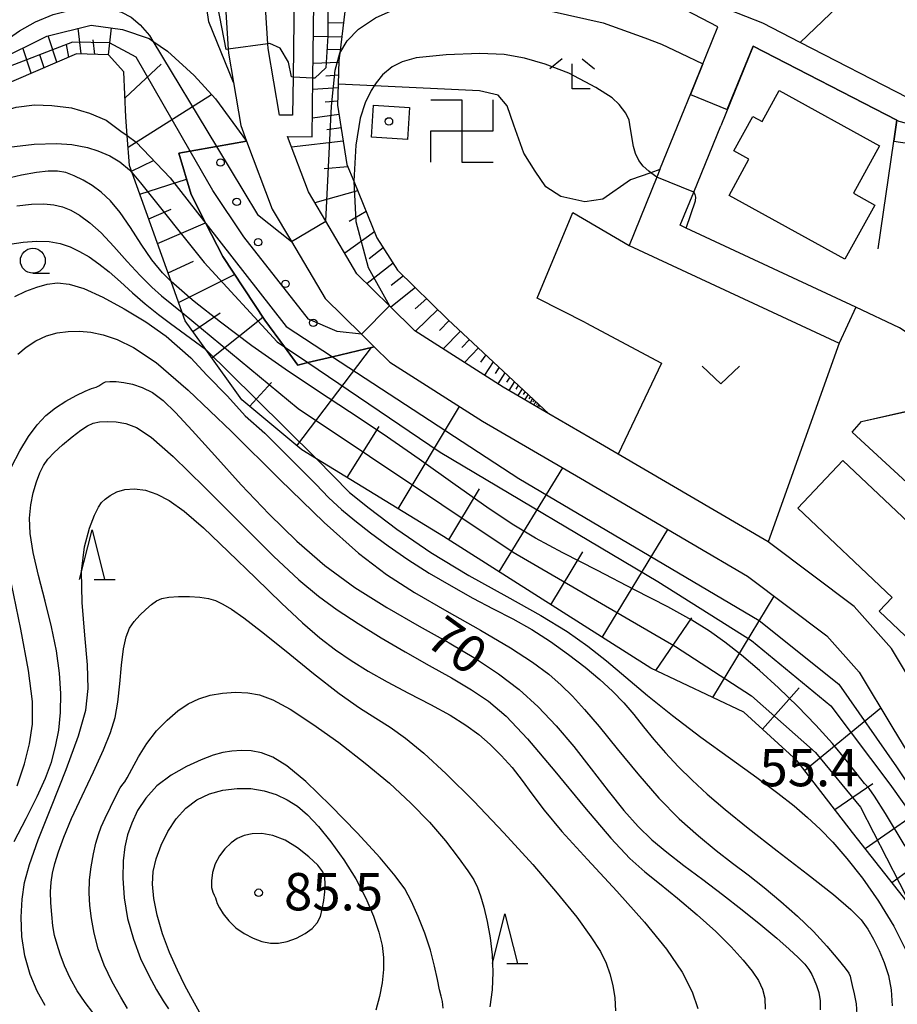
# Model space of a CAD drawing. Extents: x -14000 to -11980, y 88500 to 90000.
# Drawn here: x -13496 to -13408, y 89139 to 89238 of the extents above; entities that cross this region are included whole.
import ezdxf

# ---------------------------------------------------------------- set-up
doc = ezdxf.new("R2010")
doc.units = 0
for name, color, linetype in [('2101000', 7, 'Continuous'), ('2101001', 7, 'Continuous'), ('3001000', 4, 'Continuous'), ('3522000', 4, 'Continuous'), ('6101110', 6, 'Continuous'), ('6101121', 6, 'Continuous'), ('6101990', 6, 'Continuous'), ('6110000', 1, 'Continuous'), ('6110110', 1, 'Continuous'), ('6110120', 1, 'Continuous'), ('6110990', 1, 'Continuous'), ('6301000', 3, 'Continuous'), ('6313000', 3, 'Continuous'), ('6331000', 2, 'Continuous'), ('6332000', 2, 'Continuous'), ('6333000', 2, 'Continuous'), ('7101000', 4, 'Continuous'), ('7101001', 8, 'Continuous'), ('7102000', 2, 'Continuous'), ('7102001', 8, 'Continuous'), ('7312000', 4, 'Continuous'), ('8199000', 4, 'Continuous')]:
    doc.layers.add(name, color=color, linetype=linetype)
doc.styles.add('Dm_Anotation', font='txt.shx', dxfattribs={"bigfont": 'PSCDM.shx'})

# ---------------------------------------------------------------- blocks, each defined once
blk = doc.blocks.new('352200')
at = {"layer": '3522000'}
for points in [[(-1.25, 1.25), (0, 1.25), (0, -1.25), (1.25, -1.25)], [(-1.25, -1.25), (-1.25, 0), (1.25, 0), (1.25, 1.25)]]:
    blk.add_lwpolyline(points, dxfattribs=at)
blk = doc.blocks.new('611099')
at = {"layer": '6110990'}
blk.add_circle((0, 0), 0.15, dxfattribs=at)
blk = doc.blocks.new('631300')
at = {"layer": '6313000'}
blk.add_lwpolyline([(0.75, 0.35), (0, -0.35), (-0.75, 0.35)], dxfattribs=at)
blk = doc.blocks.new('633100')
at = {"layer": '6331000'}
blk.add_lwpolyline([(0, -0.5), (0.67, -0.5)], dxfattribs=at)
blk.add_circle((0, 0), 0.5, dxfattribs=at)
blk = doc.blocks.new('633200')
at = {"layer": '6332000'}
for points in [[(-0.5, -1), (0, 1), (0.5, -1)], [(0.08, -1), (0.92, -1)]]:
    blk.add_lwpolyline(points, dxfattribs=at)
blk = doc.blocks.new('633300')
at = {"layer": '6333000'}
for points in [[(-0.4, 0.6), (-0.9, 0.2)], [(0.72, -0.6), (0, -0.6), (0, 0.4)], [(0.4, 0.6), (0.9, 0.2)]]:
    blk.add_lwpolyline(points, dxfattribs=at)
blk = doc.blocks.new('731200')
at = {"layer": '7312000'}
blk.add_circle((0, 0), 0.15, dxfattribs=at)
blk = doc.blocks.new('819900')
at = {"layer": '8199000'}
blk.add_circle((0, 0), 0.15, dxfattribs=at)

msp = doc.modelspace()

# ---------------------------------------------------------------- linework, layer by layer
at = {"layer": '2101000', "flags": 128}
for points in [[(-13522.6, 89223.79), (-13520.27, 89225.72), (-13520.2, 89225.78), (-13513.92, 89231.18), (-13504.81, 89238.89), (-13497.48, 89245.13), (-13494.52, 89247.66), (-13490.75, 89251.59), (-13488.06, 89253.35), (-13486.08, 89254.04), (-13482.59, 89254.03), (-13480.84, 89253.46), (-13478.94, 89252.47), (-13477.62, 89250.93), (-13476.91, 89249.46), (-13476.74, 89248.74), (-13476.63, 89248.26), (-13475.9, 89243), (-13475.4, 89234.95), (-13475.38, 89234.58), (-13474.88, 89231.63)], [(-13468.95, 89228.33), (-13470.27, 89228.34), (-13471.4, 89235.03), (-13471.43, 89235.51), (-13471.92, 89243.4), (-13472.69, 89249), (-13472.85, 89249.68), (-13473.15, 89250.9)], [(-13468.68, 89249.28), (-13468.9, 89232.17), (-13468.95, 89228.33)], [(-13443.21, 89198.36), (-13447.8, 89201.04), (-13456.68, 89206.69), (-13459.22, 89209.2), (-13462.48, 89212.42), (-13465.62, 89217.71), (-13467.36, 89220.64), (-13469.46, 89226.19), (-13466.97, 89226.16), (-13466.9, 89232.05), (-13466.71, 89247.13), (-13460.42, 89246.67), (-13451.6, 89245.53), (-13444.83, 89244.5), (-13439.37, 89243.47)], [(-13432.06, 89222.87), (-13428.52, 89231.59), (-13426.24, 89237.22), (-13434.29, 89241.42), (-13435.01, 89241.71), (-13439.37, 89243.47)], [(-13367.2, 89239.54), (-13371.75, 89237.09), (-13383.42, 89231.33), (-13384.04, 89231.09), (-13388.24, 89229.49), (-13389.91, 89229.03), (-13392.08, 89228.82), (-13404.11, 89229.44), (-13405.89, 89229.74), (-13407.17, 89230.08), (-13417.99, 89235.65), (-13421.73, 89237.58), (-13425.15, 89238.91)], [(-13408.28, 89227.84), (-13422.71, 89235.27), (-13425.96, 89227.27)], [(-13474.88, 89231.63), (-13474.15, 89227.3), (-13473.56, 89225.73)], [(-13430.02, 89217.28), (-13428.67, 89220.6), (-13425.96, 89227.27)], [(-13408.28, 89227.84), (-13408.07, 89227.73), (-13406.42, 89227.3), (-13405.84, 89227.2)], [(-13473.56, 89225.73), (-13470.98, 89218.89), (-13469.06, 89215.66), (-13465.66, 89209.94), (-13462.03, 89206.35), (-13460.75, 89205.08)], [(-13432.06, 89222.87), (-13432.37, 89222.11), (-13435.16, 89215.26), (-13414.08, 89205.45)], [(-13412.39, 89209.07), (-13429.42, 89217), (-13430.02, 89217.28)], [(-13460.75, 89205.08), (-13459.19, 89203.54), (-13449.89, 89197.62), (-13440.05, 89191.88), (-13423.28, 89182.06), (-13415.29, 89176.06), (-13412.05, 89172.4), (-13408.67, 89166.8), (-13400.54, 89153.42), (-13398.98, 89151.64)], [(-13405.25, 89168.87), (-13408.81, 89174.78), (-13412.56, 89179.01), (-13421.06, 89185.4), (-13421.2, 89185.48), (-13436.26, 89194.3), (-13438.03, 89195.34), (-13443.21, 89198.36)]]:
    msp.add_lwpolyline(points, dxfattribs=at)
at = {"layer": '2101001', "flags": 128}
msp.add_lwpolyline([(-13412.39, 89209.07), (-13414.08, 89205.45)], dxfattribs=at)
at = {"layer": '3001000', "flags": 128}
for points in [[(-13420.08, 89230.82), (-13410.01, 89225.26), (-13412.64, 89220.49), (-13410.5, 89219.31), (-13413.5, 89213.87), (-13425.12, 89220.28), (-13423.12, 89223.91), (-13424.65, 89224.75), (-13422.74, 89228.21), (-13421.8, 89227.7), (-13420.08, 89230.82)], [(-13460.82, 89229.35), (-13457.2, 89229.12), (-13457.41, 89225.89), (-13461.03, 89226.13), (-13460.82, 89229.35)], [(-13413.69, 89193.66), (-13401.13, 89181.77), (-13402.68, 89180.14), (-13398.54, 89176.23), (-13402.84, 89171.69), (-13410.06, 89178.52), (-13408.75, 89179.91), (-13418.22, 89188.87), (-13413.69, 89193.66)]]:
    msp.add_lwpolyline(points, close=True, dxfattribs=at)
at = {"layer": '6101110', "flags": 128}
for points in [[(-13440.68, 89241.3), (-13458.59, 89244.51), (-13461, 89244.25), (-13462.68, 89243.58), (-13463.31, 89242.14), (-13464.21, 89234.56), (-13464.3, 89233.83), (-13464.36, 89231.44), (-13464.42, 89229.35), (-13463.49, 89223.37), (-13462.81, 89221.7), (-13460.49, 89216.01), (-13458.4, 89212.79), (-13453.34, 89207.83), (-13443.21, 89198.36)], [(-13406.74, 89148.7), (-13412.73, 89156.32), (-13418.29, 89163.49), (-13423.63, 89168.39), (-13432.99, 89172.8), (-13453.8, 89186.03), (-13466.53, 89193.83), (-13468, 89194.73), (-13474.03, 89199.74), (-13477.66, 89204.81), (-13479.72, 89207.69), (-13480.02, 89208.53), (-13481.13, 89211.62), (-13485.05, 89222.54), (-13485.32, 89223.29), (-13485.54, 89226.28), (-13485.67, 89228.14), (-13485.87, 89232.7), (-13487.41, 89234.39), (-13490.65, 89234.49), (-13505.2, 89228.25), (-13507.6, 89227.22)]]:
    msp.add_lwpolyline(points, dxfattribs=at)
at = {"layer": '6101121', "flags": 128}
for points in [[(-13443.21, 89198.36), (-13447.8, 89201.04), (-13456.68, 89206.69), (-13459.22, 89209.2), (-13462.48, 89212.42), (-13465.62, 89217.71), (-13467.36, 89220.64), (-13469.46, 89226.19), (-13466.97, 89226.16), (-13466.9, 89232.05), (-13466.71, 89247.13), (-13460.42, 89246.67), (-13451.6, 89245.53), (-13444.83, 89244.5), (-13439.37, 89243.47)], [(-13498.64, 89233.8), (-13493.63, 89236.28), (-13489.18, 89237.38), (-13486.03, 89236.95), (-13483.35, 89236.03), (-13482.97, 89235.77), (-13481.5, 89234.78), (-13478.82, 89232.32), (-13476.69, 89229.98), (-13473.56, 89225.73), (-13476.57, 89225.2), (-13479.23, 89224.73), (-13480.36, 89224.53), (-13479.14, 89220.36), (-13477.66, 89217.47), (-13475.95, 89214.14), (-13471.73, 89207.75), (-13469.75, 89205.08), (-13468.4, 89203.25), (-13467.41, 89203.49), (-13464.94, 89204.08), (-13460.75, 89205.08), (-13459.19, 89203.54), (-13449.89, 89197.62), (-13440.05, 89191.88), (-13423.28, 89182.06), (-13415.29, 89176.06), (-13412.05, 89172.4), (-13408.67, 89166.8), (-13400.54, 89153.42)]]:
    msp.add_lwpolyline(points, dxfattribs=at)
at = {"layer": '6101990', "flags": 128}
for points in [[(-13487.44, 89234.39), (-13487.13, 89237.1)], [(-13463.85, 89237.58), (-13465.34, 89237.62)], [(-13492.6, 89233.65), (-13493.49, 89236.31)], [(-13490.17, 89234.48), (-13490.48, 89237.06)], [(-13464.02, 89236.18), (-13466.85, 89236.24)], [(-13491.4, 89234.17), (-13491.63, 89235.44)], [(-13488.8, 89234.43), (-13488.98, 89235.9)], [(-13495.18, 89232.55), (-13496.03, 89235.09)], [(-13493.89, 89233.1), (-13494.33, 89234.41)], [(-13464.17, 89234.9), (-13465.52, 89234.93)], [(-13485.75, 89230.07), (-13482.15, 89233.46)], [(-13464.31, 89233.62), (-13466.88, 89233.54)], [(-13464.34, 89232.35), (-13465.62, 89232.27)], [(-13485.45, 89225.13), (-13477.08, 89230.4)], [(-13464.37, 89231.08), (-13466.91, 89230.9)], [(-13464.41, 89229.73), (-13465.67, 89229.64)], [(-13464.27, 89228.39), (-13466.95, 89228.03)], [(-13464.06, 89227.06), (-13465.51, 89226.86)], [(-13463.86, 89225.72), (-13469.06, 89225.13)], [(-13485.11, 89222.71), (-13482.89, 89223.77)], [(-13463.4, 89223.15), (-13465.78, 89222.96)], [(-13484.28, 89220.39), (-13479.6, 89221.92)], [(-13462.41, 89220.73), (-13466.7, 89219.52)], [(-13483.39, 89217.92), (-13481.14, 89218.89)], [(-13461.57, 89218.67), (-13463.27, 89217.65)], [(-13482.51, 89215.45), (-13477.69, 89217.54)], [(-13460.73, 89216.61), (-13463.7, 89214.48)], [(-13459.85, 89215.02), (-13461.27, 89213.9)], [(-13481.45, 89212.5), (-13478.89, 89213.69)], [(-13458.85, 89213.49), (-13461.47, 89211.42)], [(-13480.39, 89209.54), (-13474.77, 89212.35)], [(-13457.8, 89212.2), (-13459.03, 89211.22)], [(-13456.61, 89211.04), (-13459.07, 89209.06)], [(-13455.48, 89209.93), (-13456.65, 89208.88)], [(-13478.96, 89206.63), (-13476.2, 89208.48)], [(-13454.35, 89208.82), (-13456.6, 89206.64)], [(-13477.05, 89203.96), (-13471.92, 89208.04)], [(-13453.23, 89207.73), (-13454.2, 89206.73)], [(-13452.09, 89206.66), (-13453.81, 89204.86)], [(-13451.18, 89205.81), (-13451.96, 89205)], [(-13468.5, 89195.15), (-13461.03, 89205.01)], [(-13450.27, 89204.96), (-13451.67, 89203.5)], [(-13449.53, 89204.27), (-13450.07, 89203.55)], [(-13448.79, 89203.58), (-13449.66, 89202.22)], [(-13448.21, 89203.03), (-13448.6, 89202.41)], [(-13473.26, 89199.1), (-13471.07, 89201.51)], [(-13447.62, 89202.48), (-13448.32, 89201.37)], [(-13447.14, 89202.03), (-13447.46, 89201.53)], [(-13446.66, 89201.58), (-13447.22, 89200.7)], [(-13446.28, 89201.23), (-13446.52, 89200.83)], [(-13445.89, 89200.87), (-13446.32, 89200.18)], [(-13445.6, 89200.59), (-13445.79, 89200.28)], [(-13445.3, 89200.31), (-13445.62, 89199.77)], [(-13445.07, 89200.1), (-13445.21, 89199.85)], [(-13444.84, 89199.88), (-13445.1, 89199.46)], [(-13444.66, 89199.71), (-13444.81, 89199.55)], [(-13444.48, 89199.54), (-13444.75, 89199.26)], [(-13458.35, 89188.82), (-13452.2, 89199.09)], [(-13444.33, 89199.41), (-13444.45, 89199.28)], [(-13444.19, 89199.28), (-13444.4, 89199.05)], [(-13444.08, 89199.17), (-13444.17, 89199.07)], [(-13463.45, 89191.94), (-13460.25, 89197.06)], [(-13448.2, 89182.47), (-13441.82, 89192.91)], [(-13453.25, 89185.68), (-13450.17, 89190.83)], [(-13437.87, 89175.9), (-13431.26, 89186.73)], [(-13443.03, 89179.18), (-13439.79, 89184.5)], [(-13426.74, 89169.86), (-13420.6, 89180.05)], [(-13432.48, 89172.56), (-13428.85, 89177.87)], [(-13421.78, 89166.69), (-13418.07, 89170.85)], [(-13417.55, 89162.53), (-13409.88, 89168.81)], [(-13414.51, 89158.62), (-13410.7, 89161.24)], [(-13411.47, 89154.71), (-13404.32, 89159.64)], [(-13408.78, 89151.3), (-13405.48, 89153.7)]]:
    msp.add_lwpolyline(points, dxfattribs=at)
at = {"layer": '6110000', "flags": 128}
for points in [[(-13432.06, 89222.87), (-13428.52, 89231.59), (-13426.24, 89237.22), (-13434.29, 89241.42), (-13435.01, 89241.71), (-13439.37, 89243.47)], [(-13408.28, 89227.84), (-13422.71, 89235.27), (-13425.96, 89227.27)], [(-13410.15, 89214.93), (-13408.59, 89225.73), (-13408.28, 89227.84)], [(-13412.39, 89209.07), (-13429.42, 89217), (-13430.02, 89217.28)], [(-13399.9, 89160.07), (-13395.7, 89162.43), (-13395.23, 89167.9), (-13395.86, 89171.81), (-13398.99, 89179.44), (-13400.64, 89183.14), (-13407.27, 89191.44), (-13412.77, 89196.52), (-13411.83, 89197.59), (-13402.64, 89199.61), (-13400.73, 89200.11), (-13400.14, 89201.86), (-13408.02, 89206.97), (-13412.39, 89209.07)]]:
    msp.add_lwpolyline(points, dxfattribs=at)
at = {"layer": '6110110', "flags": 128}
for points in [[(-13474.88, 89231.63), (-13477.35, 89237.71), (-13478.71, 89247.14), (-13479.82, 89249.39), (-13481.6, 89250.62), (-13484.74, 89250.95), (-13487.78, 89250.16), (-13491.77, 89246.77), (-13508.44, 89232.38), (-13511.59, 89229.66), (-13513.12, 89228.34), (-13518.3, 89223.96), (-13521.07, 89221.62), (-13521.43, 89221.32)], [(-13469.74, 89251.29), (-13468.68, 89249.28), (-13468.9, 89232.17), (-13468.95, 89228.33)], [(-13468.4, 89203.25), (-13469.75, 89205.08), (-13471.73, 89207.75), (-13475.95, 89214.14), (-13477.66, 89217.47), (-13479.14, 89220.36), (-13480.36, 89224.53)]]:
    msp.add_lwpolyline(points, dxfattribs=at)
at = {"layer": '6110120', "flags": 128}
for points in [[(-13521.43, 89221.32), (-13522.6, 89223.79), (-13520.27, 89225.72), (-13520.2, 89225.78), (-13513.92, 89231.18), (-13504.81, 89238.89), (-13497.48, 89245.13), (-13494.52, 89247.66), (-13490.75, 89251.59), (-13488.06, 89253.35), (-13486.08, 89254.04), (-13482.59, 89254.03), (-13480.84, 89253.46), (-13478.94, 89252.47), (-13477.62, 89250.93), (-13476.91, 89249.46), (-13476.74, 89248.74), (-13476.63, 89248.26), (-13475.9, 89243), (-13475.4, 89234.95), (-13475.38, 89234.58), (-13474.88, 89231.63)], [(-13468.95, 89228.33), (-13470.27, 89228.34), (-13471.4, 89235.03), (-13471.43, 89235.51), (-13471.92, 89243.4), (-13472.69, 89249), (-13472.85, 89249.68), (-13473.15, 89250.9), (-13472.72, 89250.95), (-13469.74, 89251.29)], [(-13480.36, 89224.53), (-13479.23, 89224.73), (-13476.57, 89225.2), (-13473.56, 89225.73), (-13470.98, 89218.89), (-13469.06, 89215.66), (-13465.66, 89209.94), (-13462.03, 89206.35), (-13460.75, 89205.08), (-13464.94, 89204.08), (-13467.41, 89203.49), (-13468.4, 89203.25)]]:
    msp.add_lwpolyline(points, dxfattribs=at)
at = {"layer": '6301000', "flags": 128}
for points in [[(-13402.48, 89250.33), (-13405.44, 89247.47), (-13413.46, 89239.99), (-13417.99, 89235.65)], [(-13432.06, 89222.87), (-13432.97, 89222.55), (-13435.01, 89221.83), (-13437.81, 89219.9), (-13439.61, 89219.63), (-13442.02, 89220.17), (-13443.53, 89221.14), (-13444.6, 89222.72), (-13445.71, 89224.52), (-13446.74, 89227.33), (-13447.39, 89229.29), (-13448.31, 89230.33), (-13450.17, 89230.79), (-13460.76, 89231.27), (-13464.36, 89231.44)], [(-13439.49, 89207.47), (-13444.4, 89209.97), (-13440.8, 89218.57), (-13435.16, 89215.26)], [(-13439.49, 89207.47), (-13431.91, 89203.43), (-13436.26, 89194.3)], [(-13414.08, 89205.45), (-13421.2, 89185.48)]]:
    msp.add_lwpolyline(points, dxfattribs=at)
at = {"layer": '7101000', "flags": 128}
for points in [[(-13481.13, 89211.62), (-13482.01, 89212.5), (-13483.07, 89213.82), (-13484.13, 89215.39), (-13485.21, 89217.05), (-13486.26, 89218.55), (-13487.23, 89219.72), (-13488.15, 89220.59), (-13489.05, 89221.26), (-13489.96, 89221.82), (-13490.86, 89222.26), (-13491.72, 89222.57), (-13492.55, 89222.72), (-13493.48, 89222.73), (-13494.65, 89222.58), (-13496.17, 89222.3), (-13497.87, 89221.9)], [(-13497.16, 89193.04), (-13496.34, 89194.64), (-13495.46, 89196.08), (-13494.59, 89197.24), (-13493.7, 89198.17), (-13492.75, 89198.94), (-13491.7, 89199.62), (-13490.67, 89200.2), (-13489.78, 89200.62), (-13489.12, 89200.89), (-13488.67, 89201.04), (-13488.38, 89201.16), (-13488.19, 89201.29), (-13488, 89201.43), (-13487.73, 89201.55), (-13487.28, 89201.6), (-13486.67, 89201.59), (-13485.9, 89201.51), (-13485.01, 89201.32), (-13484.03, 89201), (-13483.01, 89200.48), (-13481.95, 89199.69), (-13480.69, 89198.48), (-13479.01, 89196.66), (-13476.76, 89194.15), (-13474.11, 89191.22), (-13471.3, 89188.26), (-13468.51, 89185.55), (-13465.69, 89183.12), (-13462.7, 89180.92), (-13459.49, 89178.89), (-13456.25, 89177.04), (-13453.21, 89175.34), (-13450.57, 89173.77), (-13448.27, 89172.25), (-13446.21, 89170.67), (-13444.3, 89168.94), (-13442.48, 89167.03), (-13440.7, 89164.94), (-13438.95, 89162.7), (-13437.25, 89160.48), (-13435.68, 89158.5), (-13434.26, 89156.91), (-13432.87, 89155.58), (-13431.37, 89154.34), (-13429.65, 89153.01), (-13427.75, 89151.6), (-13425.77, 89150.09), (-13423.79, 89148.54), (-13421.94, 89147.03), (-13420.34, 89145.69), (-13419.09, 89144.6), (-13418.17, 89143.76), (-13417.53, 89143.09), (-13417.1, 89142.54), (-13416.81, 89142.04), (-13416.57, 89141.52), (-13416.33, 89140.93), (-13416.11, 89140.23), (-13415.98, 89139.42), (-13415.98, 89138.49)], [(-13496.6, 89161), (-13495.86, 89163.19), (-13495.34, 89165.22), (-13495.05, 89167.18), (-13495.06, 89169.46), (-13495.44, 89172.56), (-13496.23, 89176.73), (-13497.17, 89181.28)], [(-13453.83, 89138.67), (-13453.88, 89139.34), (-13454.01, 89139.86), (-13454.19, 89140.51), (-13454.4, 89141.54), (-13454.68, 89142.9), (-13455.09, 89144.49), (-13455.65, 89146.2), (-13456.32, 89147.88), (-13457, 89149.38), (-13457.68, 89150.64), (-13458.63, 89151.97), (-13460.15, 89153.76), (-13462.45, 89156.26), (-13465.12, 89159.02), (-13467.61, 89161.42), (-13469.51, 89163.01), (-13470.92, 89163.88), (-13472.05, 89164.31), (-13473.09, 89164.5), (-13474.08, 89164.55), (-13475.03, 89164.49), (-13475.94, 89164.34), (-13476.93, 89164.06), (-13478.12, 89163.61), (-13479.58, 89162.94), (-13481.13, 89162.05), (-13482.56, 89160.99), (-13483.68, 89159.77), (-13484.5, 89158.5), (-13485.09, 89157.25), (-13485.52, 89156.08), (-13485.79, 89154.87), (-13485.94, 89153.46), (-13485.97, 89151.72), (-13485.84, 89149.75), (-13485.5, 89147.67), (-13484.93, 89145.6), (-13484.2, 89143.66), (-13483.39, 89141.94), (-13482.6, 89140.52), (-13481.92, 89139.41), (-13481.41, 89138.6)]]:
    msp.add_lwpolyline(points, dxfattribs=at)
at = {"layer": '7101001', "flags": 128}
for points in [[(-13465.39, 89238.77), (-13465.39, 89237.82), (-13465.41, 89236.31), (-13465.55, 89234.15), (-13465.59, 89233.09), (-13466.72, 89232.04), (-13466.9, 89232.05), (-13468.9, 89232.17), (-13469.04, 89232.18), (-13469.36, 89233.66), (-13470.19, 89235.05), (-13471.21, 89235.54), (-13471.43, 89235.51), (-13475.4, 89234.95), (-13475.61, 89234.92), (-13476.49, 89239.43)], [(-13407.45, 89154.94), (-13409.41, 89158.2), (-13410.52, 89159.96), (-13411.07, 89160.71), (-13411.53, 89161.23), (-13412.27, 89162.18), (-13413.36, 89163.56), (-13414.75, 89165.25), (-13416.41, 89167.09), (-13418.24, 89168.98), (-13420.15, 89170.84), (-13422.06, 89172.56), (-13423.88, 89174.1), (-13425.56, 89175.42), (-13427.1, 89176.53), (-13428.86, 89177.63), (-13431.28, 89178.97), (-13434.6, 89180.69), (-13438.34, 89182.6), (-13441.81, 89184.39), (-13444.54, 89185.86), (-13446.89, 89187.27), (-13449.44, 89188.98), (-13452.63, 89191.23), (-13456.22, 89193.79), (-13459.85, 89196.32), (-13463.23, 89198.56), (-13466.44, 89200.66), (-13469.68, 89202.82), (-13473.02, 89205.19), (-13476.19, 89207.56), (-13478.84, 89209.63), (-13479.26, 89209.98), (-13481.13, 89211.62)]]:
    msp.add_lwpolyline(points, dxfattribs=at)
at = {"layer": '7102000', "flags": 128}
for points in [[(-13464.21, 89234.57), (-13463.46, 89235.79), (-13462.33, 89236.98), (-13460.63, 89238.11), (-13458.76, 89238.96), (-13457.07, 89239.58), (-13455.03, 89240.03), (-13452.77, 89240.14), (-13450.78, 89240.03), (-13447.78, 89239.58), (-13442.97, 89238.79), (-13437.77, 89237.6), (-13433.59, 89236.11), (-13431.9, 89235.46), (-13430, 89234.56), (-13427.76, 89233.48)], [(-13514.53, 89215.49), (-13512.34, 89219.97), (-13511.17, 89222.19), (-13509.38, 89225.21), (-13508.22, 89227.02), (-13507.5, 89227.99), (-13506.79, 89228.77), (-13506.08, 89229.55), (-13505.04, 89230.39), (-13498.49, 89235.32), (-13496.36, 89236.81), (-13494.74, 89237.72), (-13492.99, 89238.43), (-13491.5, 89238.82), (-13489.94, 89239.01), (-13488.52, 89239.08), (-13487.22, 89239.01), (-13486.12, 89238.69), (-13485.15, 89238.17), (-13484.25, 89237.42), (-13483.3, 89236.33), (-13482.97, 89235.77)], [(-13432.37, 89222.11), (-13432.97, 89222.55), (-13433.18, 89222.71), (-13433.75, 89223.21), (-13434.18, 89223.77), (-13434.5, 89224.48), (-13434.71, 89225.19), (-13435.01, 89226.97), (-13435.16, 89227.84), (-13435.47, 89228.55), (-13436.14, 89229.42), (-13436.85, 89230.09), (-13438.49, 89231.11), (-13441.2, 89232.54), (-13443.6, 89233.46), (-13445.65, 89234.07), (-13447.69, 89234.43), (-13450.15, 89234.53), (-13453.53, 89234.38), (-13456.54, 89234.08), (-13457.93, 89233.71), (-13458.95, 89233.2), (-13459.9, 89232.4), (-13460.55, 89231.6), (-13460.76, 89231.27), (-13461.06, 89230.8), (-13461.65, 89229.56), (-13462.16, 89228.03), (-13462.59, 89225.33), (-13462.81, 89221.7)], [(-13510.06, 89217.5), (-13508.95, 89219.51), (-13508.4, 89220.33), (-13507.93, 89220.95), (-13507.48, 89221.42), (-13506.68, 89222.13), (-13505.4, 89223.17), (-13504.72, 89223.75), (-13503.8, 89224.63), (-13502.67, 89225.76), (-13501.07, 89227.13), (-13499.82, 89227.89), (-13498.18, 89228.71), (-13496.71, 89229.14), (-13494.85, 89229.36), (-13493.11, 89229.31), (-13491.14, 89229.09), (-13489.34, 89228.54), (-13487.65, 89227.83), (-13486.18, 89226.74), (-13485.54, 89226.28)], [(-13507.45, 89218.15), (-13506.3, 89219.59), (-13505.38, 89220.59), (-13504.26, 89221.67), (-13503.18, 89222.67), (-13502.34, 89223.3), (-13501.31, 89223.86), (-13500.47, 89224.22), (-13499.37, 89224.68), (-13497.44, 89225.13), (-13494.89, 89225.44), (-13492.65, 89225.48), (-13491.09, 89225.39), (-13489.52, 89225.08), (-13488.49, 89224.77), (-13487.28, 89224.26), (-13486.27, 89223.66), (-13485.32, 89222.85), (-13485.05, 89222.54)], [(-13408.59, 89225.73), (-13406.1, 89225.37)], [(-13429.42, 89217), (-13428.5, 89219.74), (-13428.47, 89220.09), (-13428.51, 89220.36), (-13428.67, 89220.6)], [(-13496.64, 89219.24), (-13495.17, 89219.39), (-13493.92, 89219.42), (-13492.91, 89219.34), (-13492.05, 89219.14), (-13491.22, 89218.79), (-13490.32, 89218.28), (-13489.3, 89217.54), (-13488.16, 89216.51), (-13486.89, 89215.15), (-13485.55, 89213.65), (-13484.25, 89212.23), (-13483.07, 89211.07), (-13482.09, 89210.2), (-13480.02, 89208.53)], [(-13497.32, 89215.38), (-13495.99, 89215.6), (-13494.64, 89215.69), (-13493.38, 89215.64), (-13492.27, 89215.44), (-13491.27, 89215.11), (-13490.32, 89214.66), (-13489.37, 89214.1), (-13488.39, 89213.42), (-13487.35, 89212.59), (-13486.23, 89211.6), (-13485.02, 89210.51), (-13483.74, 89209.4), (-13482.42, 89208.33), (-13481.21, 89207.42), (-13477.68, 89204.83)], [(-13496.82, 89210.13), (-13495.71, 89210.66), (-13494.63, 89211.07), (-13493.58, 89211.36), (-13492.54, 89211.49), (-13491.36, 89211.38), (-13489.89, 89210.92), (-13488, 89210.07), (-13485.86, 89208.9), (-13483.68, 89207.57), (-13481.63, 89206.16), (-13479.17, 89203.96), (-13477.54, 89202.24), (-13475.49, 89200.11), (-13473.69, 89198.14), (-13471.72, 89196.39), (-13469.3, 89193.96), (-13467.75, 89192.42), (-13466.61, 89191.28), (-13465.29, 89189.9), (-13464.03, 89188.74), (-13462.69, 89187.63), (-13461.13, 89186.41), (-13459.36, 89185.09), (-13457.38, 89183.73), (-13455.24, 89182.36), (-13453.03, 89181.06), (-13450.86, 89179.85), (-13448.8, 89178.78), (-13446.84, 89177.75), (-13444.92, 89176.68), (-13443.04, 89175.47), (-13441.23, 89174.19), (-13439.57, 89172.91), (-13438.11, 89171.68), (-13436.82, 89170.5), (-13435.7, 89169.33), (-13434.68, 89168.14), (-13433.7, 89166.93), (-13432.66, 89165.65)], [(-13496.54, 89204.33), (-13495.7, 89205.03), (-13494.72, 89205.67), (-13493.66, 89206.17), (-13492.57, 89206.48), (-13491.47, 89206.63), (-13490.35, 89206.64), (-13489.2, 89206.54), (-13487.96, 89206.28), (-13486.57, 89205.82), (-13484.91, 89205.02), (-13482.65, 89203.49), (-13479.43, 89200.74), (-13475.07, 89196.57), (-13470.23, 89191.77), (-13465.78, 89187.43), (-13462.33, 89184.35), (-13459.52, 89182.2), (-13456.7, 89180.42), (-13453.45, 89178.53), (-13450.08, 89176.61), (-13447.08, 89174.86), (-13444.84, 89173.41), (-13443.22, 89172.19), (-13441.97, 89171.09), (-13440.83, 89169.99), (-13439.62, 89168.67), (-13438.16, 89166.95), (-13436.34, 89164.71), (-13434.28, 89162.2), (-13432.16, 89159.77), (-13430.12, 89157.69), (-13428.2, 89155.97), (-13426.42, 89154.51), (-13424.78, 89153.24), (-13423.2, 89152.04), (-13421.6, 89150.78), (-13419.92, 89149.39), (-13418.24, 89147.89), (-13416.66, 89146.36), (-13415.29, 89144.88), (-13414.2, 89143.6), (-13413.45, 89142.67), (-13413.09, 89142.17), (-13412.97, 89141.89), (-13412.9, 89141.56), (-13412.75, 89140.95), (-13412.55, 89140.1), (-13412.37, 89139.09), (-13412.28, 89138.02)], [(-13496.88, 89155.39), (-13495.69, 89157.72), (-13494.58, 89159.92), (-13493.74, 89161.77), (-13493.15, 89163.38), (-13492.73, 89164.93), (-13492.42, 89166.58), (-13492.24, 89168.35), (-13492.2, 89170.26), (-13492.34, 89172.32), (-13492.65, 89174.55), (-13493.14, 89176.97), (-13493.79, 89179.55), (-13494.45, 89182.11), (-13494.99, 89184.42), (-13495.28, 89186.32), (-13495.34, 89187.88), (-13495.23, 89189.22), (-13494.98, 89190.43), (-13494.66, 89191.52), (-13494.31, 89192.43), (-13493.95, 89193.15), (-13493.51, 89193.79), (-13492.88, 89194.46), (-13492.03, 89195.23), (-13491.07, 89196.03), (-13490.19, 89196.7), (-13489.52, 89197.14), (-13488.96, 89197.4), (-13488.34, 89197.53), (-13487.57, 89197.58), (-13486.65, 89197.54), (-13485.67, 89197.36), (-13484.6, 89196.96), (-13483.15, 89195.99), (-13480.94, 89194.06), (-13477.77, 89190.98), (-13474.18, 89187.38), (-13470.86, 89184.07), (-13468.33, 89181.69), (-13466.35, 89180.03), (-13464.47, 89178.68), (-13462.36, 89177.29), (-13460.05, 89175.86), (-13457.63, 89174.44), (-13455.24, 89173.09), (-13452.99, 89171.83), (-13450.98, 89170.64), (-13449.26, 89169.48), (-13447.51, 89167.98), (-13445.37, 89165.71), (-13442.62, 89162.46), (-13439.65, 89158.86), (-13437, 89155.73), (-13435.07, 89153.68), (-13433.58, 89152.35), (-13432.09, 89151.18), (-13430.29, 89149.72), (-13428.31, 89148.05), (-13426.45, 89146.36), (-13424.9, 89144.83), (-13423.7, 89143.5), (-13422.8, 89142.37), (-13422.17, 89141.44), (-13421.76, 89140.58), (-13421.54, 89139.66), (-13421.48, 89138.56)], [(-13466.53, 89193.83), (-13463.23, 89190.46), (-13461.26, 89188.87), (-13458.48, 89186.76), (-13455.07, 89184.43), (-13451.25, 89182.13), (-13447.42, 89180), (-13444.03, 89178.1), (-13441.38, 89176.49), (-13439.29, 89175.03), (-13437.42, 89173.55), (-13435.48, 89171.9), (-13433.31, 89170.06), (-13430.81, 89168.04), (-13427.94, 89165.88), (-13424.99, 89163.74), (-13422.32, 89161.82), (-13420.22, 89160.26), (-13418.59, 89158.97), (-13417.23, 89157.81), (-13415.97, 89156.64), (-13414.7, 89155.32), (-13413.31, 89153.71), (-13411.74, 89151.71), (-13410.12, 89149.4), (-13408.59, 89146.91), (-13407.32, 89144.35)], [(-13493.78, 89138.95), (-13494.57, 89140.38), (-13495.29, 89142.05), (-13495.84, 89143.91), (-13496.13, 89145.86), (-13496.2, 89147.8), (-13496.1, 89149.61), (-13495.85, 89151.27), (-13495.36, 89153.11), (-13494.48, 89155.57), (-13493.16, 89158.92), (-13491.68, 89162.63), (-13490.44, 89166.02), (-13489.71, 89168.6), (-13489.45, 89170.77), (-13489.53, 89173.14), (-13489.8, 89176.12), (-13490.07, 89179.41), (-13490.13, 89182.5), (-13489.84, 89185), (-13489.34, 89186.87), (-13488.82, 89188.16), (-13488.43, 89188.96), (-13488.12, 89189.43), (-13487.76, 89189.78), (-13487.26, 89190.16), (-13486.59, 89190.51), (-13485.77, 89190.76), (-13484.8, 89190.82), (-13483.72, 89190.67), (-13482.56, 89190.29), (-13481.33, 89189.65), (-13479.84, 89188.58), (-13477.9, 89186.89), (-13475.4, 89184.53), (-13472.64, 89181.84), (-13470.05, 89179.33), (-13467.95, 89177.36), (-13466.22, 89175.87), (-13464.65, 89174.65), (-13463.06, 89173.57), (-13461.35, 89172.52), (-13459.43, 89171.45), (-13457.29, 89170.31), (-13455.1, 89169.16), (-13453.13, 89168.08), (-13451.54, 89167.1), (-13450.26, 89166.16), (-13449.12, 89165.16), (-13448, 89164.04), (-13446.91, 89162.82), (-13445.89, 89161.53), (-13444.91, 89160.18), (-13443.69, 89158.56), (-13441.9, 89156.41), (-13439.33, 89153.59), (-13436.39, 89150.42), (-13433.6, 89147.31), (-13431.41, 89144.6), (-13429.84, 89142.29), (-13428.81, 89140.32), (-13428.25, 89138.62)], [(-13489, 89138.22), (-13489.77, 89139.23), (-13490.57, 89140.41), (-13491.26, 89141.68), (-13491.83, 89142.93), (-13492.27, 89144.08), (-13492.59, 89145.07), (-13492.83, 89145.98), (-13493, 89146.95), (-13493.13, 89148.07), (-13493.22, 89149.25), (-13493.25, 89150.36), (-13493.19, 89151.33), (-13493.05, 89152.23), (-13492.8, 89153.21), (-13492.44, 89154.38), (-13491.91, 89155.85), (-13491.13, 89157.71), (-13490.07, 89159.98), (-13488.93, 89162.4), (-13487.92, 89164.6), (-13487.21, 89166.35), (-13486.77, 89167.85), (-13486.5, 89169.41), (-13486.3, 89171.22), (-13486.12, 89173.11), (-13485.92, 89174.76), (-13485.66, 89175.97), (-13485.31, 89176.82), (-13484.85, 89177.5), (-13484.29, 89178.13), (-13483.68, 89178.71), (-13483.1, 89179.2), (-13482.61, 89179.56), (-13482.08, 89179.79), (-13481.38, 89179.94), (-13480.4, 89180.01), (-13479.28, 89180.01), (-13478.24, 89179.95), (-13477.39, 89179.82), (-13476.67, 89179.6), (-13475.95, 89179.25), (-13475.07, 89178.72), (-13473.85, 89177.86), (-13472.05, 89176.48), (-13469.59, 89174.5), (-13466.83, 89172.28), (-13464.25, 89170.28), (-13462.22, 89168.84), (-13460.6, 89167.8), (-13459.14, 89166.87), (-13457.59, 89165.77), (-13455.77, 89164.28), (-13453.51, 89162.21), (-13450.74, 89159.44), (-13447.72, 89156.27), (-13444.83, 89153.09), (-13442.37, 89150.23), (-13440.42, 89147.79), (-13438.99, 89145.83), (-13438.04, 89144.35), (-13437.46, 89143.18), (-13437.09, 89142.1), (-13436.79, 89140.93), (-13436.59, 89139.69), (-13436.53, 89138.4)], [(-13485.52, 89138.64), (-13486.2, 89139.78), (-13487.05, 89141.3), (-13487.85, 89142.97), (-13488.45, 89144.63), (-13488.85, 89146.2), (-13489.12, 89147.66), (-13489.29, 89148.99), (-13489.36, 89150.26), (-13489.32, 89151.54), (-13489.16, 89152.86), (-13488.93, 89154.15), (-13488.68, 89155.25), (-13488.43, 89156.12), (-13488.15, 89156.88), (-13487.76, 89157.75), (-13487.24, 89158.84), (-13486.69, 89159.95), (-13486.24, 89160.79), (-13485.98, 89161.17), (-13485.8, 89161.38), (-13485.54, 89161.78), (-13485.07, 89162.67), (-13484.4, 89163.9), (-13483.56, 89165.25), (-13482.59, 89166.5), (-13481.53, 89167.6), (-13480.46, 89168.51), (-13479.41, 89169.22), (-13478.36, 89169.74), (-13477.22, 89170.1), (-13475.98, 89170.31), (-13474.69, 89170.39), (-13473.44, 89170.33), (-13472.25, 89170.12), (-13470.92, 89169.63), (-13469.19, 89168.68), (-13466.92, 89167.2), (-13464.3, 89165.33), (-13461.65, 89163.28), (-13459.22, 89161.25), (-13457.07, 89159.26), (-13455.19, 89157.33), (-13453.6, 89155.47), (-13452.31, 89153.81), (-13451.36, 89152.47), (-13450.75, 89151.54), (-13450.38, 89150.8), (-13450.08, 89149.96), (-13449.75, 89148.8), (-13449.4, 89147.36), (-13449.11, 89145.74), (-13448.9, 89144.03), (-13448.83, 89142.27), (-13448.9, 89140.52), (-13449.14, 89138.79)], [(-13432.66, 89165.65), (-13431.5, 89164.32), (-13430.22, 89162.95), (-13428.84, 89161.56), (-13427.33, 89160.16), (-13425.52, 89158.61), (-13423.2, 89156.74), (-13420.28, 89154.48), (-13417.23, 89152.13), (-13414.63, 89150.07), (-13412.9, 89148.59), (-13411.87, 89147.53), (-13411.2, 89146.61), (-13410.61, 89145.59), (-13410.05, 89144.46), (-13409.54, 89143.24), (-13409.11, 89141.95), (-13408.83, 89140.52), (-13408.75, 89138.89)], [(-13477.91, 89137.59), (-13479.15, 89139.84), (-13479.75, 89140.95), (-13480.51, 89142.47), (-13481.31, 89144.25), (-13482, 89146.14), (-13482.53, 89148), (-13482.88, 89149.69), (-13483.01, 89151.12), (-13482.93, 89152.4), (-13482.63, 89153.67), (-13482.14, 89155.03), (-13481.46, 89156.4), (-13480.63, 89157.67), (-13479.65, 89158.74), (-13478.54, 89159.58), (-13477.29, 89160.19), (-13475.93, 89160.57), (-13474.52, 89160.74), (-13473.12, 89160.71), (-13471.8, 89160.5), (-13470.59, 89160.12), (-13469.47, 89159.6), (-13468.45, 89158.95), (-13467.43, 89158.09), (-13466.33, 89156.91), (-13465.09, 89155.37), (-13463.8, 89153.57), (-13462.6, 89151.64), (-13461.6, 89149.71), (-13460.83, 89147.9), (-13460.28, 89146.3), (-13459.95, 89144.95), (-13459.81, 89143.76), (-13459.82, 89142.55), (-13459.95, 89141.22), (-13460.21, 89139.83), (-13460.58, 89138.47)], [(-13469.7, 89155.53), (-13470.92, 89156), (-13472.04, 89156.19), (-13473.01, 89156.18), (-13473.81, 89156.02), (-13474.49, 89155.72), (-13475.11, 89155.27), (-13475.73, 89154.68), (-13476.28, 89153.97), (-13476.72, 89153.16), (-13476.98, 89152.3), (-13477.09, 89151.47), (-13477.07, 89150.78), (-13476.96, 89150.31), (-13476.82, 89150), (-13476.68, 89149.76), (-13476.6, 89149.51), (-13476.5, 89149.19), (-13476.29, 89148.74), (-13475.9, 89148.13), (-13475.35, 89147.43), (-13474.64, 89146.74), (-13473.81, 89146.15), (-13472.91, 89145.68), (-13472.02, 89145.36), (-13471.17, 89145.2), (-13470.34, 89145.2), (-13469.48, 89145.37), (-13468.56, 89145.7), (-13467.69, 89146.15), (-13466.96, 89146.68), (-13466.46, 89147.24), (-13466.15, 89147.88), (-13465.96, 89148.62), (-13465.81, 89149.48), (-13465.71, 89150.36), (-13465.66, 89151.16), (-13465.69, 89151.79), (-13465.9, 89152.36), (-13466.41, 89153.02), (-13467.3, 89153.88), (-13468.45, 89154.78), (-13469.7, 89155.53)]]:
    msp.add_lwpolyline(points, dxfattribs=at)
at = {"layer": '7102001', "flags": 128}
for points in [[(-13479.23, 89224.73), (-13484.66, 89234.15), (-13487.34, 89235.61), (-13491.05, 89235.66), (-13498.16, 89232.93), (-13500.89, 89231.33), (-13505.2, 89228.25)], [(-13482.97, 89235.77), (-13476.57, 89225.2)], [(-13425.3, 89228.9), (-13422.71, 89235.27), (-13408.28, 89227.84), (-13408.59, 89225.73)], [(-13465.62, 89217.71), (-13465.02, 89229.24), (-13464.66, 89232.85), (-13464.21, 89234.57)], [(-13427.76, 89233.48), (-13428.52, 89231.59), (-13429, 89230.41)], [(-13429, 89230.41), (-13425.3, 89228.9)], [(-13485.54, 89226.28), (-13484.65, 89225.64), (-13481.22, 89222.05), (-13477.65, 89217.46)], [(-13462.03, 89206.35), (-13464.48, 89206.6), (-13467.34, 89207.87), (-13473.85, 89216.13), (-13476.95, 89220.77), (-13479.23, 89224.73)], [(-13476.57, 89225.2), (-13472.45, 89218.37), (-13469.06, 89215.66)], [(-13485.05, 89222.54), (-13484.21, 89221.55), (-13477.81, 89213.53), (-13470.48, 89205.57), (-13469.74, 89205.07)], [(-13462.81, 89221.7), (-13462.6, 89217.66), (-13461.34, 89213.04), (-13459.22, 89209.2)], [(-13428.67, 89220.6), (-13432.37, 89222.11)], [(-13477.65, 89217.46), (-13469.6, 89207.11), (-13464.94, 89204.08)], [(-13469.06, 89215.66), (-13465.62, 89217.71)], [(-13395.23, 89167.9), (-13395.86, 89171.81), (-13398.99, 89179.44), (-13400.64, 89183.14), (-13407.27, 89191.44), (-13412.77, 89196.52), (-13411.83, 89197.59), (-13400.73, 89200.11), (-13400.14, 89201.86), (-13408.02, 89206.97), (-13412.39, 89209.07), (-13429.42, 89217)], [(-13480.02, 89208.53), (-13468.39, 89198.89), (-13446.8, 89184.47), (-13430.51, 89174.99), (-13422.86, 89170.03), (-13416.45, 89164.33), (-13411.92, 89158.86)], [(-13459.22, 89209.2), (-13462.03, 89206.35)], [(-13477.68, 89204.83), (-13477.66, 89204.81), (-13472.65, 89199.88), (-13466.53, 89193.83)], [(-13469.74, 89205.07), (-13467.41, 89203.49)], [(-13467.41, 89203.49), (-13454.14, 89194.5), (-13432.27, 89181.5), (-13422.87, 89175.58), (-13414.9, 89169.03), (-13408.98, 89161.16), (-13401.38, 89150.47)], [(-13464.94, 89204.08), (-13446.22, 89191.87), (-13422.09, 89177.6), (-13414.1, 89171.19), (-13408.31, 89162.89), (-13401.01, 89151.96), (-13400.17, 89151.05)], [(-13411.92, 89158.86), (-13406.7, 89148.67)]]:
    msp.add_lwpolyline(points, dxfattribs=at)

# ---------------------------------------------------------------- block references
at = {"layer": '3522000', "xscale": 2.5, "yscale": 2.5, "zscale": 2.5}
msp.add_blockref('352200', (-13451.94, 89226.76), dxfattribs=at)
at = {"layer": '6110990', "xscale": 2.5, "yscale": 2.5, "zscale": 2.5}
for p in [(-13476.17, 89223.58), (-13474.55, 89219.63), (-13472.4, 89215.58), (-13469.65, 89211.4), (-13466.87, 89207.49)]:
    msp.add_blockref('611099', p, dxfattribs=at)
at = {"layer": '6313000', "xscale": 2.5, "yscale": 2.5, "zscale": 2.5}
msp.add_blockref('631300', (-13425.95, 89202.25), dxfattribs=at)
at = {"layer": '6331000', "xscale": 2.5, "yscale": 2.5, "zscale": 2.5}
msp.add_blockref('633100', (-13495.02, 89213.72), dxfattribs=at)
at = {"layer": '6332000', "xscale": 2.5, "yscale": 2.5, "zscale": 2.5}
for p in [(-13489.07, 89184.2), (-13447.62, 89145.65)]:
    msp.add_blockref('633200', p, dxfattribs=at)
at = {"layer": '6333000', "xscale": 2.5, "yscale": 2.5, "zscale": 2.5}
msp.add_blockref('633300', (-13440.88, 89232.48), dxfattribs=at)
at = {"layer": '7312000', "xscale": 2.5, "yscale": 2.5, "zscale": 2.5}
msp.add_blockref('731200', (-13472.35, 89150.26, 85.5), dxfattribs=at)
at = {"layer": '8199000', "xscale": 2.5, "yscale": 2.5, "zscale": 2.5}
msp.add_blockref('819900', (-13459.27, 89227.71), dxfattribs=at)

# ---------------------------------------------------------------- texts
at = {"layer": '7101000', "style": 'Dm_Anotation'}
msp.add_text('70', height=3.75, rotation=324, dxfattribs=at).set_placement((-13455.81, 89175.27))
at = {"layer": '7312000', "style": 'Dm_Anotation'}
for s, p in [('55.4', (-13422.07, 89160.95)), ('85.5', (-13469.8, 89148.49))]:
    msp.add_text(s, height=3.75, dxfattribs=at).set_placement(p)

doc.saveas('drawing.dxf')
